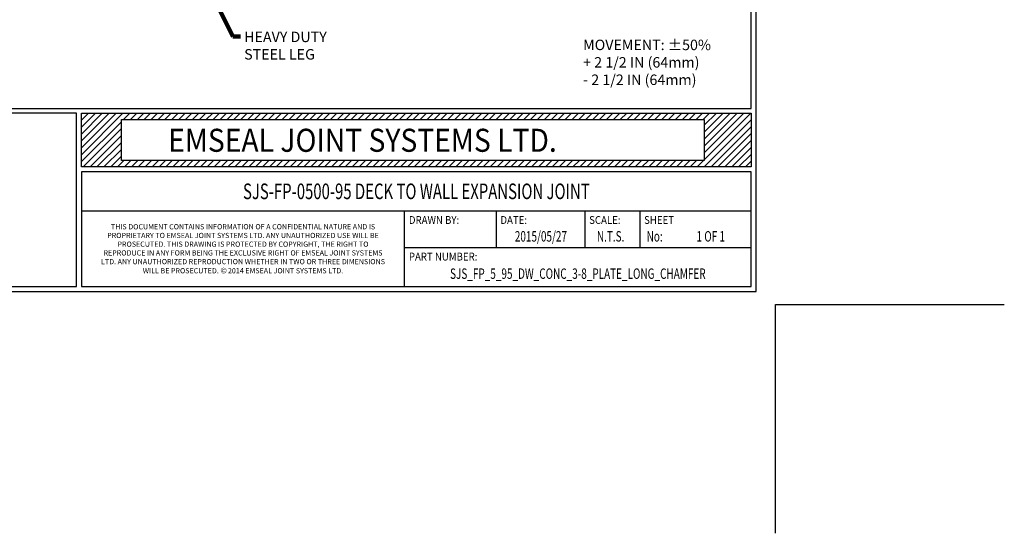
# Model space of a CAD drawing. Extents: x -308 to 3254, y -284 to 1977.
# Drawn here: x 12 to 31, y -4 to 5 of the extents above; entities that cross this region are included whole.
import ezdxf
from ezdxf.enums import TextEntityAlignment as Align

# ---------------------------------------------------------------- set-up
doc = ezdxf.new("R2010")
doc.units = 0
doc.header["$LTSCALE"] = 5
doc.header["$MEASUREMENT"] = 0
doc.layers.get('0').update_dxf_attribs({"color": 200, "linetype": 'CONTINUOUS'})
doc.layers.get('DEFPOINTS').update_dxf_attribs({"linetype": 'CONTINUOUS'})
for name, color, linetype, lineweight in [('CONCRETE - L', 132, 'CONTINUOUS', 13), ('TBLOCK-T1', 7, 'CONTINUOUS', 15), ('TBLOCK-T2', 7, 'CONTINUOUS', 18), ('TBLOCK-T3', 241, 'CONTINUOUS', 20), ('TBLOCK-T5', 111, 'CONTINUOUS', 30), ('TEXT - 4', 241, 'CONTINUOUS', 25)]:
    doc.layers.add(name, color=color, linetype=linetype, lineweight=lineweight)
doc.styles.add('ROMANC', font='ROMANC.shx', dxfattribs={"width": 0.7, "height": 3.2})
doc.styles.add('ROMANS', font='romans', dxfattribs={"width": 0.9})
doc.styles.add('ROMANT', font='ROMANT.shx', dxfattribs={"width": 0.9, "height": 6.3})
doc.dimstyles.get("Standard").update_dxf_attribs({"dimtxt": 0.18, "dimasz": 0.18, "dimexe": 0.18, "dimexo": 0.0625, "dimgap": 0.09, "dimtad": 0, "dimtih": 1, "dimtoh": 1, "dimdec": 4, "dimzin": 0, "dimdsep": 46, "dimtxsty": 'Standard', "dimcen": 0.09, "dimadec": 0, "dimazin": 0, "dimtfac": 1, "dimtdec": 4, "dimtofl": 0, "dimtmove": 0, "dimatfit": 3, "dimfxl": 1, "dimtolj": 1, "dimtzin": 0, "dimarcsym": 0})

# ---------------------------------------------------------------- blocks, each defined once
blk = doc.blocks.new('*X3')
at = {"color": 0}
for p, q in [((136.3, 33.06), (144.79, 41.56)), ((136.3, 34.47), (143.38, 41.56)), ((136.3, 35.89), (141.97, 41.56)), ((136.3, 37.3), (140.55, 41.56)), ((136.3, 38.71), (139.14, 41.56)), ((136.3, 40.13), (137.72, 41.56)), ((136.3, 41.54), (136.31, 41.56)), ((144.91, 40.26), (146.21, 41.56)), ((146.32, 40.26), (147.62, 41.56)), ((147.74, 40.26), (149.04, 41.56)), ((149.15, 40.26), (150.45, 41.56)), ((150.56, 40.26), (151.86, 41.56)), ((151.98, 40.26), (153.28, 41.56)), ((153.39, 40.26), (154.69, 41.56)), ((154.81, 40.26), (156.11, 41.56)), ((156.22, 40.26), (157.52, 41.56)), ((157.64, 40.26), (158.94, 41.56)), ((159.05, 40.26), (160.35, 41.56)), ((160.46, 40.26), (161.76, 41.56)), ((161.88, 40.26), (163.18, 41.56)), ((163.29, 40.26), (164.59, 41.56)), ((164.71, 40.26), (166.01, 41.56)), ((166.12, 40.26), (167.42, 41.56)), ((167.54, 40.26), (168.84, 41.56)), ((168.95, 40.26), (170.25, 41.56)), ((170.36, 40.26), (171.66, 41.56)), ((171.78, 40.26), (173.08, 41.56)), ((173.19, 40.26), (174.49, 41.56)), ((174.61, 40.26), (175.91, 41.56)), ((176.02, 40.26), (177.32, 41.56)), ((177.43, 40.26), (178.73, 41.56)), ((178.85, 40.26), (180.15, 41.56)), ((180.26, 40.26), (181.56, 41.56)), ((181.68, 40.26), (182.98, 41.56)), ((183.09, 40.26), (184.39, 41.56)), ((184.51, 40.26), (185.81, 41.56)), ((185.92, 40.26), (187.22, 41.56)), ((187.33, 40.26), (188.63, 41.56)), ((188.75, 40.26), (190.05, 41.56)), ((190.16, 40.26), (191.46, 41.56)), ((191.58, 40.26), (192.88, 41.56)), ((192.99, 40.26), (194.29, 41.56)), ((194.41, 40.26), (195.71, 41.56)), ((195.82, 40.26), (197.12, 41.56)), ((197.23, 40.26), (198.53, 41.56)), ((198.65, 40.26), (199.95, 41.56)), ((200.06, 40.26), (201.36, 41.56)), ((201.48, 40.26), (202.78, 41.56)), ((202.89, 40.26), (204.19, 41.56)), ((204.3, 40.26), (205.6, 41.56)), ((205.72, 40.26), (207.02, 41.56)), ((207.13, 40.26), (208.43, 41.56)), ((208.55, 40.26), (209.85, 41.56)), ((209.96, 40.26), (211.26, 41.56)), ((211.38, 40.26), (212.68, 41.56)), ((212.79, 40.26), (214.09, 41.56)), ((214.2, 40.26), (215.5, 41.56)), ((215.62, 40.26), (216.92, 41.56)), ((217.03, 40.26), (218.33, 41.56)), ((218.45, 40.26), (219.75, 41.56)), ((219.86, 40.26), (221.16, 41.56)), ((221.28, 40.26), (222.58, 41.56)), ((222.69, 40.26), (223.99, 41.56)), ((224.1, 40.26), (225.4, 41.56)), ((225.52, 40.26), (226.82, 41.56)), ((226.93, 40.26), (228.23, 41.56)), ((228.35, 40.26), (229.65, 41.56)), ((229.76, 40.26), (231.06, 41.56)), ((231.17, 40.26), (232.47, 41.56)), ((232.59, 40.26), (233.89, 41.56)), ((234, 40.26), (235.3, 41.56)), ((235.42, 40.26), (236.72, 41.56)), ((236.83, 40.26), (238.13, 41.56)), ((238.25, 40.26), (239.55, 41.56)), ((239.66, 40.26), (240.96, 41.56)), ((241.07, 40.26), (242.37, 41.56)), ((242.49, 40.26), (243.79, 41.56)), ((243.9, 40.26), (245.2, 41.56)), ((245.32, 40.26), (246.62, 41.56)), ((246.73, 40.26), (248.03, 41.56)), ((248.15, 40.26), (249.45, 41.56)), ((249.56, 40.26), (250.86, 41.56)), ((250.97, 40.26), (252.27, 41.56)), ((252.39, 40.26), (253.69, 41.56)), ((253.8, 40.26), (255.1, 41.56)), ((255.22, 40.26), (256.52, 41.56)), ((256.63, 40.26), (257.93, 41.56)), ((258.04, 40.26), (259.34, 41.56)), ((259.46, 40.26), (260.76, 41.56)), ((260.87, 40.26), (262.17, 41.56)), ((262.29, 40.26), (263.59, 41.56)), ((263.7, 40.26), (265, 41.56)), ((263.94, 39.08), (266.42, 41.56)), ((263.94, 37.66), (267.83, 41.56)), ((263.94, 36.25), (269.24, 41.56)), ((263.94, 34.83), (270.66, 41.56)), ((263.94, 33.42), (272.07, 41.56)), ((263.94, 32), (273.49, 41.56)), ((136.3, 31.64), (144.47, 39.82)), ((136.62, 30.56), (144.47, 38.41)), ((263.9, 30.56), (273.55, 40.2)), ((265.32, 30.56), (273.55, 38.79)), ((138.04, 30.56), (144.47, 36.99)), ((266.73, 30.56), (273.55, 37.38)), ((139.45, 30.56), (144.47, 35.58)), ((268.14, 30.56), (273.55, 35.96)), ((269.56, 30.56), (273.55, 34.55)), ((140.86, 30.56), (144.47, 34.16)), ((142.28, 30.56), (144.47, 32.75)), ((270.97, 30.56), (273.55, 33.13)), ((143.69, 30.56), (144.99, 31.86)), ((145.11, 30.56), (146.41, 31.86)), ((146.52, 30.56), (147.82, 31.86)), ((147.94, 30.56), (149.24, 31.86)), ((149.35, 30.56), (150.65, 31.86)), ((150.76, 30.56), (152.06, 31.86)), ((152.18, 30.56), (153.48, 31.86)), ((153.59, 30.56), (154.89, 31.86)), ((155.01, 30.56), (156.31, 31.86)), ((156.42, 30.56), (157.72, 31.86)), ((157.84, 30.56), (159.14, 31.86)), ((159.25, 30.56), (160.55, 31.86)), ((160.66, 30.56), (161.96, 31.86)), ((162.08, 30.56), (163.38, 31.86)), ((163.49, 30.56), (164.79, 31.86)), ((164.91, 30.56), (166.21, 31.86)), ((166.32, 30.56), (167.62, 31.86)), ((167.73, 30.56), (169.03, 31.86)), ((169.15, 30.56), (170.45, 31.86)), ((170.56, 30.56), (171.86, 31.86)), ((171.98, 30.56), (173.28, 31.86)), ((173.39, 30.56), (174.69, 31.86)), ((174.81, 30.56), (176.11, 31.86)), ((176.22, 30.56), (177.52, 31.86)), ((177.63, 30.56), (178.93, 31.86)), ((179.05, 30.56), (180.35, 31.86)), ((180.46, 30.56), (181.76, 31.86)), ((181.88, 30.56), (183.18, 31.86)), ((183.29, 30.56), (184.59, 31.86)), ((184.71, 30.56), (186.01, 31.86)), ((186.12, 30.56), (187.42, 31.86)), ((187.53, 30.56), (188.83, 31.86)), ((188.95, 30.56), (190.25, 31.86)), ((190.36, 30.56), (191.66, 31.86)), ((191.78, 30.56), (193.08, 31.86)), ((193.19, 30.56), (194.49, 31.86)), ((194.6, 30.56), (195.9, 31.86)), ((196.02, 30.56), (197.32, 31.86)), ((197.43, 30.56), (198.73, 31.86)), ((198.85, 30.56), (200.15, 31.86)), ((200.26, 30.56), (201.56, 31.86)), ((201.68, 30.56), (202.98, 31.86)), ((203.09, 30.56), (204.39, 31.86)), ((204.5, 30.56), (205.8, 31.86)), ((205.92, 30.56), (207.22, 31.86)), ((207.33, 30.56), (208.63, 31.86)), ((208.75, 30.56), (210.05, 31.86)), ((210.16, 30.56), (211.46, 31.86)), ((211.58, 30.56), (212.88, 31.86)), ((212.99, 30.56), (214.29, 31.86)), ((214.4, 30.56), (215.7, 31.86)), ((215.82, 30.56), (217.12, 31.86)), ((217.23, 30.56), (218.53, 31.86)), ((218.65, 30.56), (219.95, 31.86)), ((220.06, 30.56), (221.36, 31.86)), ((221.47, 30.56), (222.77, 31.86)), ((222.89, 30.56), (224.19, 31.86)), ((224.3, 30.56), (225.6, 31.86)), ((225.72, 30.56), (227.02, 31.86)), ((227.13, 30.56), (228.43, 31.86)), ((228.55, 30.56), (229.85, 31.86)), ((229.96, 30.56), (231.26, 31.86)), ((231.37, 30.56), (232.67, 31.86)), ((232.79, 30.56), (234.09, 31.86)), ((234.2, 30.56), (235.5, 31.86)), ((235.62, 30.56), (236.92, 31.86)), ((237.03, 30.56), (238.33, 31.86)), ((238.45, 30.56), (239.75, 31.86)), ((239.86, 30.56), (241.16, 31.86)), ((241.27, 30.56), (242.57, 31.86)), ((242.69, 30.56), (243.99, 31.86)), ((244.1, 30.56), (245.4, 31.86)), ((245.52, 30.56), (246.82, 31.86)), ((246.93, 30.56), (248.23, 31.86)), ((248.34, 30.56), (249.64, 31.86)), ((249.76, 30.56), (251.06, 31.86)), ((251.17, 30.56), (252.47, 31.86)), ((252.59, 30.56), (253.89, 31.86)), ((254, 30.56), (255.3, 31.86)), ((255.42, 30.56), (256.72, 31.86)), ((256.83, 30.56), (258.13, 31.86)), ((258.24, 30.56), (259.54, 31.86)), ((259.66, 30.56), (260.96, 31.86)), ((261.07, 30.56), (262.37, 31.86)), ((262.49, 30.56), (263.79, 31.86)), ((272.39, 30.56), (273.55, 31.72))]:
    blk.add_line(p, q, dxfattribs=at)

msp = doc.modelspace()

# ---------------------------------------------------------------- linework, layer by layer
at = {"layer": 'DEFPOINTS'}
for p, q in [((26.475, -4.375), (26.475, 0)), ((26.475, 0), (30.85, 0))]:
    msp.add_line(p, q, dxfattribs=at)
at = {"layer": 'TBLOCK-T5'}
for p, q in [((13.19277, 1.7932), (26.00664, 1.7932)), ((19.37335, 0.34336), (19.37335, 1.7932)), ((21.12435, 1.7932), (21.12435, 1.09301)), ((22.82267, 1.7932), (22.82267, 1.09301)), ((23.87402, 1.7932), (23.87402, 1.09301)), ((19.37335, 1.09301), (26.00664, 1.09301))]:
    msp.add_line(p, q, dxfattribs=at)
for points in [[(26.1, 19.6), (0.375, 19.6), (0.375, 0.25), (26.1, 0.25)], [(26.00664, 3.75374), (26.00664, 19.50664), (0.46836, 19.50664), (0.46836, 3.75374)], [(13.09941, 0.34336), (13.09941, 3.66038), (0.46836, 3.66038), (0.46836, 0.34336)], [(26.00664, 2.63343), (13.19277, 2.63343), (13.19277, 3.66038), (26.00664, 3.66038)], [(25.10912, 2.7548), (13.95608, 2.7548), (13.95608, 3.53901), (25.10912, 3.53901)], [(26.00664, 2.54007), (13.19277, 2.54007), (13.19277, 0.34336), (26.00664, 0.34336)]]:
    msp.add_lwpolyline(points, close=True, dxfattribs=at)

# ---------------------------------------------------------------- block references
at = {"layer": 'TBLOCK-T5', "xscale": 0.09335905759485286, "yscale": 0.09335905759485286, "zscale": 0.09335905759485286}
msp.add_blockref('*X3', (0.46836, -0.21923), dxfattribs=at)

# ---------------------------------------------------------------- texts
at = {"layer": 'CONCRETE - L', "insert": (12.77814, -2.09536), "char_height": 0.18, "attachment_point": 4}
msp.add_mtext('\\A1;', dxfattribs=at)
at = {"layer": 'TBLOCK-T1', "insert": (16.28306, 1.06828), "char_height": 0.1, "width": 5.5746373, "attachment_point": 5, "style": 'ROMANS'}
msp.add_mtext('THIS DOCUMENT CONTAINS INFORMATION OF A CONFIDENTIAL NATURE AND IS PROPRIETARY TO EMSEAL JOINT SYSTEMS LTD. ANY UNAUTHORIZED USE WILL BE PROSECUTED. THIS DRAWING IS PROTECTED BY COPYRIGHT, THE RIGHT TO REPRODUCE IN ANY FORM BEING THE EXCLUSIVE RIGHT OF EMSEAL JOINT SYSTEMS LTD. ANY UNAUTHORIZED REPRODUCTION WHETHER IN TWO OR THREE DIMENSIONS WILL BE PROSECUTED. {\\fArial|b0|i0|c0|p34;\\H1.0833x;©\\fMS Shell Dlg 2|b0|i0|c0|p0;\\H0.65385x; \\Fromans|c0;\\H1.4118x;2014 EMSEAL JOINT SYSTEMS LTD.}', dxfattribs=at)
at = {"layer": 'TBLOCK-T2', "style": 'ROMANS', "width": 0.9}
for s, p in [('SCALE:', (22.90682, 1.54324)), ('SHEET ', (23.95817, 1.54324)), ('DRAWN BY:', (19.4575, 1.54324)), ('DATE:', (21.2085, 1.54324)), ('PART NUMBER:', (19.4575, 0.84304))]:
    msp.add_text(s, height=0.15, dxfattribs=at).set_placement(p)
at = {"layer": 'TBLOCK-T3', "style": 'ROMANC', "width": 0.7}
for s, height, p in [('SJS-FP-0500-95 DECK TO WALL EXPANSION JOINT', 0.298749, (19.5997, 2.16664)), ('SJS_FP_5_95_DW_CONC_3-8_PLATE_LONG_CHAMFER', 0.2, (22.68999, 0.59195))]:
    msp.add_text(s, height=height, dxfattribs=at).set_placement(p, align=Align.MIDDLE_CENTER)
for s, p in [('2015/05/27', (21.98323, 1.20576)), ('1 OF 1', (25.23367, 1.20576))]:
    msp.add_text(s, height=0.2, dxfattribs=at).set_placement(p, align=Align.CENTER)
for s, p in [('N.T.S.', (23.05412, 1.20576)), ('No:', (24.00614, 1.20576))]:
    msp.add_text(s, height=0.2, dxfattribs=at).set_placement(p)
at = {"layer": 'TBLOCK-T5', "style": 'ROMANT', "width": 0.9}
msp.add_text('EMSEAL JOINT SYSTEMS LTD.', height=0.4411215, dxfattribs=at).set_placement((14.85196, 2.92252))
at = {"layer": 'TEXT - 4', "insert": (16.30518, 5.22112), "char_height": 0.2, "attachment_point": 1, "style": 'ROMANS'}
msp.add_mtext_dynamic_manual_height_columns('HEAVY DUTY\\PSTEEL LEG', width=1.8134884, gutter_width=90, heights=[0], dxfattribs=at)
at = {"layer": 'TEXT - 4', "insert": (22.79049, 5.06762), "char_height": 0.2, "attachment_point": 1, "style": 'ROMANS'}
msp.add_mtext('MOVEMENT: ±50%\\P^I^I+ 2 1/2 IN (64mm)\\P^I^I- 2 1/2 IN (64mm)', dxfattribs=at)

# ---------------------------------------------------------------- leaders
at = {"layer": 'TEXT - 4'}
msp.add_leader([(13.97251, 9.42306), (16.08735, 5.13142), (16.23469, 5.13142)], dimstyle='Standard', override={"dimtxt": 0.7, "dimasz": 0.2, "dimexe": 0.5, "dimexo": 0.5, "dimtih": 0, "dimtoh": 0, "dimtxsty": 'ROMANS', "dimdle": 0.05, "dimclrd": 256, "dimclre": 256, "dimclrt": 256, "dimtfac": 0.3, "dimlwd": 65535, "dimlwe": 65535}, dxfattribs=at)

doc.saveas('drawing.dxf')
